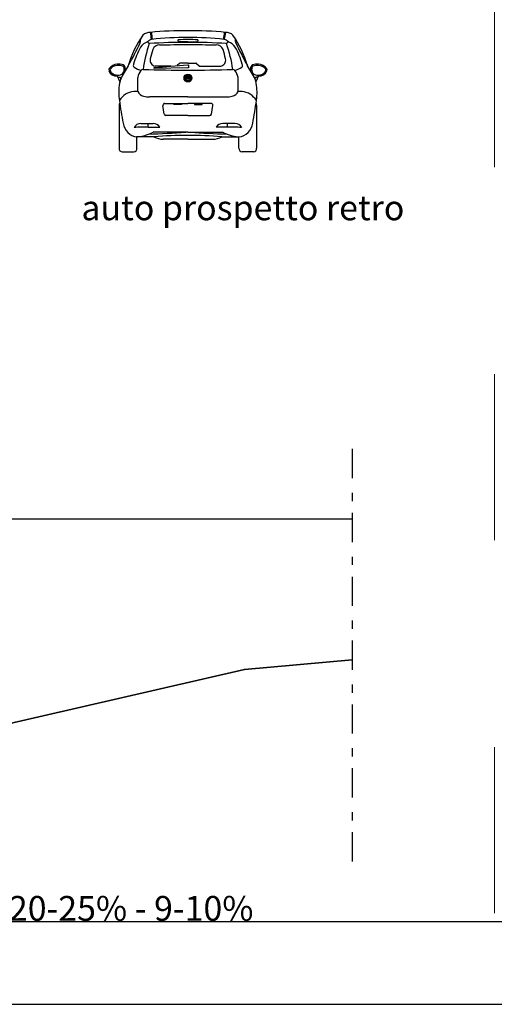
# Model space of a CAD drawing. Units: millimetres. Extents: x -77 to 42, y 1 to 85.
# Drawn here: x -27 to -21, y 1 to 12 of the extents above; entities that cross this region are included whole.
import ezdxf

# ---------------------------------------------------------------- set-up
doc = ezdxf.new("R2010")
doc.units = ezdxf.units.MM
doc.linetypes.add('Punto & Linea', pattern=[0.670278, 0.352778, -0.176389, 0, -0.141111])
doc.linetypes.add('Tratteggio-000', pattern=[0.225, 0.1, -0.125])
doc.layers.add('A0', color=251, linetype='Continuous', plot=False)
doc.layers.add('zz_A0', color=251, linetype='Continuous', plot=False)
doc.layers.add('fiat', color=251, linetype='Continuous')
doc.layers.add('Layer1', color=5, linetype='Continuous')
doc.styles.add('sc100des', font='ARLRDBD.TTF', dxfattribs={"height": 0.3})

# ---------------------------------------------------------------- blocks, each defined once
blk = doc.blocks.new('auto_pros_retro')
at = {"layer": 'fiat'}
for p, q in [((0.256, 1.305), (0.235, 1.326)), ((0.723, 1.328), (0.613, 1.328)), ((0.723, 1.328), (0.832, 1.328)), ((1.19, 1.305), (1.211, 1.326)), ((0.723, 1.069), (0.628, 1.069)), ((0.723, 1.069), (0.818, 1.069)), ((0.515, 1.034), (0.327, 1.034)), ((0.621, 1.067), (0.592, 1.04)), ((0.825, 1.067), (0.858, 1.037)), ((0.864, 1.034), (1.119, 1.034)), ((-0.13, 0.915), (-0.098, 0.845)), ((-0.124, 0.901), (-0.097, 0.9)), ((-0.097, 0.9), (-0.097, 0.893)), ((-0.097, 0.893), (-0.082, 0.893)), ((0.117, 0.727), (0.117, 0.898)), ((1.329, 0.727), (1.329, 0.898)), ((1.543, 0.893), (1.528, 0.893)), ((1.57, 0.901), (1.543, 0.9)), ((1.543, 0.9), (1.543, 0.893)), ((1.576, 0.915), (1.544, 0.845)), ((0.723, 0.663), (0.263, 0.663)), ((0.723, 0.663), (1.183, 0.663)), ((-0.107, 0.563), (-0.107, 0.043)), ((0.438, 0.456), (0.422, 0.561)), ((0.442, 0.584), (0.723, 0.584)), ((1.004, 0.584), (0.723, 0.584)), ((1.008, 0.456), (1.024, 0.561)), ((1.553, 0.563), (1.553, 0.043)), ((0.723, 0.439), (0.458, 0.439)), ((0.723, 0.439), (0.988, 0.439)), ((0.154, 0.342), (0.303, 0.342)), ((0.243, 0.298), (0.243, 0.342)), ((0.243, 0.298), (0.382, 0.298)), ((1.203, 0.298), (1.064, 0.298)), ((1.291, 0.342), (1.143, 0.342)), ((1.203, 0.298), (1.203, 0.342)), ((0.313, 0.18), (0.104, 0.18)), ((0.107, 0.043), (0.107, 0.18)), ((0.723, 0.238), (0.303, 0.238)), ((0.723, 0.152), (0.424, 0.152)), ((0.723, 0.238), (1.143, 0.238)), ((0.723, 0.152), (1.021, 0.152)), ((1.133, 0.18), (1.341, 0.18)), ((1.338, 0.043), (1.338, 0.18)), ((-0.069, 0), (0.069, 0)), ((1.515, 0), (1.377, 0))]:
    blk.add_line(p, q, dxfattribs=at)
blk.add_lwpolyline([(0.721, 1.012), (0.315, 1.006), (0.314, 1.019), (0.72, 1.05, -0.423201), (0.73, 1.041), (0.731, 1.022, -0.424048)], format="xyb", close=True, dxfattribs=at)
for points in [[(0.551, 0.584), (0.645, 0.584), (0.645, 0.573), (0.551, 0.573)], [(0.895, 0.584), (0.801, 0.584), (0.801, 0.573), (0.895, 0.573)]]:
    blk.add_lwpolyline(points, close=True, dxfattribs=at)
for radius in [0.0472, 0.0394, 0.0364]:
    blk.add_circle((0.723, 0.89), radius, dxfattribs=at)
for centre, radius, start, end in [((0.262, 1.325), 0.116, 85.4831, 135.7901), ((0.686, -2.742), 4.203, 89.4948, 95.6666), ((-0.714, 1.252), 1.003, 5.9927, 10.8273), ((-0.837, 1.237), 1.139, 6.1323, 10.3678), ((0.76, -2.742), 4.203, 84.3334, 90.5052), ((2.283, 1.237), 1.139, 169.6322, 173.8677), ((2.16, 1.252), 1.003, 169.1727, 174.0073), ((1.184, 1.325), 0.116, 44.2099, 94.5169), ((1.16, 0.711), 1.202, 144.6926, 164.2447), ((-2.933, 2.73), 3.388, 330.1104, 335.2966), ((0.036, 1.359), 0.117, 337.5697, 4.4091), ((0.274, 1.188), 0.144, 105.9014, 149.041), ((0.314, 1.256), 0.106, 106.1079, 138.3982), ((0.689, -4.714), 6.035, 89.6823, 94.1178), ((0.676, -2.292), 3.67, 89.2741, 96.1238), ((0.606, 1.346), 0.005, 93.3337, 192.3554), ((0.629, 1.351), 0.0286, 192.3554, 229.5174), ((0.739, -0.943), 2.298, 90.3991, 93.3337), ((0.613, 1.333), 0.005, 229.5174, 270), ((0.769, -2.292), 3.67, 83.8762, 90.7259), ((0.707, -0.943), 2.298, 86.6663, 89.6009), ((0.756, -4.714), 6.035, 85.8822, 90.3177), ((0.832, 1.333), 0.005, 270, 310.4826), ((0.817, 1.351), 0.0286, 310.4826, 347.6446), ((0.84, 1.346), 0.005, 347.6446, 86.6663), ((1.132, 1.256), 0.106, 41.6018, 73.8921), ((1.171, 1.188), 0.144, 30.959, 74.0986), ((0.286, 0.711), 1.202, 15.7553, 35.3074), ((1.409, 1.359), 0.117, 175.5909, 202.4303), ((4.379, 2.73), 3.388, 204.7034, 209.8896), ((0.876, 0.841), 0.838, 149.8807, 164.914), ((1.721, 0.793), 1.552, 160.7311, 172.5457), ((1.721, 0.793), 1.489, 162.7558, 167.2788), ((0.381, 1.204), 0.0872, 90.2163, 160.0135), ((0.241, 46.817), 45.525, 270.1759, 270.6069), ((1.205, 46.817), 45.525, 269.3931, 269.8241), ((1.065, 1.204), 0.0872, 19.9865, 89.7837), ((-0.275, 0.793), 1.489, 12.7212, 17.2442), ((-0.275, 0.793), 1.552, 7.4543, 19.2689), ((0.57, 0.841), 0.838, 15.086, 30.1193), ((0.335, 1.103), 0.0693, 165.2966, 262.8506), ((0.628, 1.059), 0.01, 90, 132.4866), ((0.818, 1.059), 0.01, 47.5134, 90), ((1.11, 1.103), 0.0693, 277.1494, 14.7034), ((-0.206, 0.989), 0.0272, 140.4404, 208.1289), ((-0.141, 1.011), 0.0961, 200.7211, 276.1726), ((-0.128, 0.932), 0.124, 91.1456, 143.2032), ((-0.206, 0.989), 0.013, 140.4404, 208.1289), ((-0.14, 1.011), 0.0823, 199.6456, 266.1161), ((-0.128, 0.932), 0.11, 91.1456, 143.2032), ((-0.113, 0.89), 0.168, 71.5986, 95.8518), ((-0.113, 0.89), 0.153, 71.5986, 95.8518), ((0.972, 0.371), 1.176, 145.4674, 154.571), ((-0.116, 0.994), 0.0697, 306.8304, 5.843), ((-0.086, 1.002), 0.039, 0, 60.966), ((-0.086, 1.002), 0.0532, 0, 60.966), ((-0.116, 0.994), 0.0839, 351.5105, 5.843), ((0.152, 1.031), 0.0892, 161.7019, 172.4831), ((0.083, 1.039), 0.0205, 168.1712, 239.5734), ((0.276, 1.373), 0.407, 240.0487, 253.3493), ((0.257, 0.883), 0.14, 136.0722, 173.5483), ((0.191, 0.946), 0.0494, 99.989, 135.691), ((0.903, 23.901), 22.918, 268.197, 269.5488), ((0.542, 23.901), 22.918, 270.4512, 271.803), ((0.864, 1.044), 0.01, 227.5134, 270), ((1.255, 0.946), 0.0494, 44.309, 80.011), ((1.17, 1.373), 0.407, 286.6507, 299.9513), ((1.189, 0.883), 0.14, 6.4517, 43.9278), ((1.362, 1.039), 0.0205, 300.4266, 11.8288), ((1.294, 1.031), 0.0892, 7.5169, 18.2981), ((0.474, 0.371), 1.176, 25.429, 34.5326), ((1.562, 0.994), 0.0839, 174.157, 188.4895), ((1.532, 1.002), 0.0532, 119.034, 180), ((1.562, 0.994), 0.0697, 174.157, 233.1696), ((1.532, 1.002), 0.039, 119.034, 180), ((1.559, 0.89), 0.168, 84.1482, 108.4014), ((1.559, 0.89), 0.153, 84.1482, 108.4014), ((1.574, 0.932), 0.124, 36.7968, 88.8544), ((1.574, 0.932), 0.11, 36.7968, 88.8544), ((1.586, 1.011), 0.0961, 263.8274, 339.2789), ((1.586, 1.011), 0.0823, 273.8839, 340.3544), ((1.652, 0.989), 0.013, 331.8711, 39.5596), ((1.652, 0.989), 0.0272, 331.8711, 39.5596), ((-0.122, 1.025), 0.0993, 256.0527, 298.5903), ((0.537, 0.709), 0.65, 165.102, 182.9027), ((1.568, 1.025), 0.0993, 241.4097, 283.9473), ((0.908, 0.709), 0.65, 357.0973, 14.898), ((0.088, 0.502), 0.225, 94.7516, 148.3066), ((0.097, 0.563), 0.166, 83.1016, 99.7602), ((0.208, 0.77), 0.101, 204.8917, 257.5458), ((1.237, 0.77), 0.101, 282.4542, 335.1083), ((1.349, 0.563), 0.166, 80.2398, 96.8984), ((1.358, 0.502), 0.225, 31.6934, 85.2484), ((0.278, 0.701), 0.39, 183.6757, 191.935), ((3.034, 0.985), 3.159, 186.6337, 191.7028), ((0.246, 0.853), 0.191, 251.7802, 274.9657), ((1.199, 0.853), 0.191, 265.0343, 288.2198), ((-1.588, 0.985), 3.159, 348.2972, 353.3663), ((1.168, 0.701), 0.39, 348.065, 356.3243), ((-0.067, 0.565), 0.0408, 144.8856, 183.2446), ((0.442, 0.564), 0.02, 90, 188.4576), ((1.004, 0.564), 0.02, 351.5424, 90), ((1.512, 0.565), 0.0408, 356.7554, 35.1144), ((0.458, 0.459), 0.02, 188.4576, 270), ((0.988, 0.459), 0.02, 270, 351.5424), ((0.132, 0.372), 0.194, 188.2069, 262.743), ((0.155, 0.252), 0.0907, 90.2479, 153.4684), ((0.198, -0.859), 1.158, 87.8167, 96.1874), ((0.301, 0.246), 0.0968, 32.8367, 88.7931), ((1.145, 0.246), 0.0968, 91.2069, 147.1633), ((1.247, -0.859), 1.158, 83.8126, 92.1833), ((1.291, 0.252), 0.0907, 26.5316, 89.7521), ((1.313, 0.372), 0.194, 277.257, 351.7931), ((0.007, 0.857), 0.687, 279.3334, 295.4975), ((-0.117, 11.746), 11.537, 271.815, 274.0432), ((0.66, -3.295), 3.492, 88.9747, 95.7068), ((0.445, 0.471), 0.32, 245.597, 266.2422), ((0.785, -3.295), 3.492, 84.2932, 91.0253), ((1.562, 11.746), 11.537, 265.9568, 268.185), ((1.001, 0.471), 0.32, 273.7578, 294.403), ((1.439, 0.857), 0.687, 244.5025, 260.6666), ((-0.067, 0.041), 0.0408, 176.7554, 266.9824), ((0.067, 0.041), 0.0408, 273.0176, 3.2446), ((1.379, 0.041), 0.0408, 176.7554, 266.9824), ((1.512, 0.041), 0.0408, 273.0176, 3.2446)]:
    blk.add_arc(centre, radius, start, end, dxfattribs=at)
at = {"layer": 'Layer1'}
for p, q in [((0.694, 0.903), (0.694, 0.877)), ((0.707, 0.903), (0.694, 0.903)), ((0.7, 0.877), (0.694, 0.877)), ((0.707, 0.898), (0.7, 0.898)), ((0.7, 0.898), (0.7, 0.893)), ((0.7, 0.893), (0.705, 0.893)), ((0.705, 0.887), (0.7, 0.887)), ((0.7, 0.887), (0.7, 0.877)), ((0.705, 0.887), (0.705, 0.893)), ((0.707, 0.903), (0.707, 0.898)), ((0.71, 0.903), (0.71, 0.877)), ((0.716, 0.903), (0.71, 0.903)), ((0.716, 0.877), (0.71, 0.877)), ((0.716, 0.903), (0.716, 0.877)), ((0.719, 0.903), (0.719, 0.877)), ((0.729, 0.903), (0.719, 0.903)), ((0.724, 0.877), (0.719, 0.877)), ((0.724, 0.898), (0.724, 0.893)), ((0.727, 0.898), (0.724, 0.898)), ((0.729, 0.893), (0.724, 0.893)), ((0.729, 0.887), (0.724, 0.887)), ((0.724, 0.887), (0.724, 0.877)), ((0.729, 0.887), (0.729, 0.877)), ((0.735, 0.877), (0.729, 0.877)), ((0.735, 0.898), (0.735, 0.903)), ((0.752, 0.903), (0.735, 0.903)), ((0.741, 0.898), (0.735, 0.898)), ((0.735, 0.892), (0.735, 0.877)), ((0.741, 0.898), (0.741, 0.877)), ((0.746, 0.877), (0.741, 0.877)), ((0.752, 0.898), (0.746, 0.898)), ((0.746, 0.898), (0.746, 0.877)), ((0.752, 0.898), (0.752, 0.903))]:
    blk.add_line(p, q, dxfattribs=at)
blk.add_circle((0.723, 0.89), 0.0334, dxfattribs=at)
for centre, radius, start, end in [((0.719, 0.89), 0.0109, 12.891, 44.6594), ((0.72, 0.891), 0.0159, 3.3131, 51.2672)]:
    blk.add_arc(centre, radius, start, end, dxfattribs=at)
blk = doc.blocks.new('A0')
at = {"layer": 'zz_A0', "linetype": 'Tratteggio-000', "lineweight": 5, "ltscale": 20}
blk.add_line((-63, 84.1), (-63, 0), dxfattribs=at)
at = {"layer": 'zz_A0'}
blk.add_lwpolyline([(-118.9, 0), (0, 0), (0, 84.1), (-118.9, 84.1)], close=True, dxfattribs=at)
at = {"layer": 'zz_A0', "lineweight": 30}
blk.add_lwpolyline([(-117.4, 1), (-1.5, 1), (-1.5, 83.1), (-117.4, 83.1)], close=True, dxfattribs=at)

msp = doc.modelspace()

# ---------------------------------------------------------------- linework, layer by layer
at = {"linetype": 'Punto & Linea'}
msp.add_line((-23.138, 7.281), (-23.138, 2.195), dxfattribs=at)
msp.add_line((-33.139, 6.439), (-23.138, 6.439))
at = {"lineweight": 35}
msp.add_lwpolyline([(-32.739, 2.894), (-31.439, 3.011), (-24.438, 4.621), (-23.138, 4.738)], dxfattribs=at)

# ---------------------------------------------------------------- block references
msp.add_blockref('auto_pros_retro', (-25.843, 10.865))
at = {"layer": 'A0'}
msp.add_blockref('A0', (41.581, 0.582), dxfattribs=at)

# ---------------------------------------------------------------- texts
at = {"char_height": 0.3, "attachment_point": 8, "style": 'sc100des'}
for s, insert in [('auto prospetto retro', (-24.456, 10.04)), ('rampa pendenza variabili 9-10% - 20-25% - 9-10%', (-29.044, 1.589))]:
    msp.add_mtext_dynamic_manual_height_columns(s, width=15.60329, gutter_width=1, heights=[0], dxfattribs=dict(at, insert=insert))

doc.saveas('drawing.dxf')
